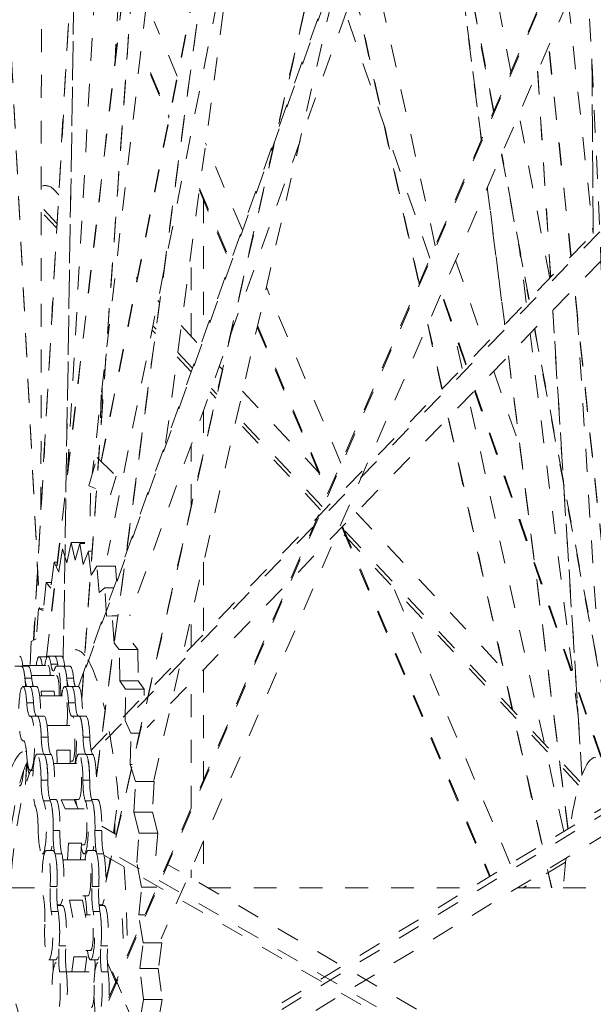
# Model space of a CAD drawing. Units: inches. Extents: x -58 to 1243, y -748 to 206.
# Drawn here: x -25 to -22, y -350 to -346 of the extents above; entities that cross this region are included whole.
import ezdxf

# ---------------------------------------------------------------- set-up
doc = ezdxf.new("R2010")
doc.units = ezdxf.units.IN
doc.header["$MEASUREMENT"] = 0
doc.linetypes.add('DASHED', pattern=[0.2, 0.1, -0.1])
doc.layers.add('Unnamed [1]', color=7, linetype='Continuous', lineweight=0)

msp = doc.modelspace()

# ---------------------------------------------------------------- linework, layer by layer
at = {"layer": 'Unnamed [1]', "color": 178, "linetype": 'DASHED', "lineweight": 0}
for p, q in [((-24.4115906, -348.647643), (-23.2711102, -338.759665)), ((-24.4106845, -348.6476433), (-23.2702718, -338.7602528)), ((-23.5436748, -338.7455061), (-24.2570686, -348.8274546)), ((-24.2569223, -348.8306123), (-23.5432916, -338.7453163)), ((-23.1732998, -338.8489659), (-24.211533, -347.8504592)), ((-23.9455866, -339.3096768), (-24.4674886, -348.5756752)), ((-24.466856, -348.5753019), (-23.9448235, -339.3069879)), ((-24.3185721, -347.8407564), (-23.8377694, -339.3044466)), ((-22.880556, -339.3419314), (-24.1929707, -349.1686791)), ((-24.1928634, -349.1727962), (-22.8800537, -339.3430915)), ((-23.8901746, -347.7136135), (-22.8054278, -339.5915362)), ((-24.1987945, -340.0288617), (-24.3380634, -348.6556766)), ((-24.337814, -348.6567275), (-24.198493, -340.0266842)), ((-24.1727661, -347.793482), (-22.669066, -340.2070653)), ((-24.171401, -347.7948323), (-22.6682528, -340.2111999)), ((-22.6150675, -340.487391), (-24.1444904, -348.2035836)), ((-24.4354404, -348.0051788), (-24.4292538, -341.5442775)), ((-24.1521288, -349.6328896), (-22.3903317, -341.9179131)), ((-22.3908477, -341.913827), (-24.1519864, -349.6259202)), ((-23.942023, -349.1883784), (-22.3511757, -342.2219975)), ((-24.7266204, -342.8435418), (-24.4416155, -348.4388171)), ((-24.7265188, -342.8393316), (-24.4412997, -348.4388121)), ((-24.2715532, -348.7774538), (-22.2470883, -343.1313262)), ((-22.2462233, -343.1400291), (-24.2684221, -348.7798366)), ((-22.2223286, -343.3809481), (-24.0464472, -348.4683203)), ((-22.3806901, -346.0907564), (-22.660604, -344.6031409)), ((-22.7153589, -344.7557957), (-22.5099922, -346.3884862)), ((-22.5094832, -346.3873745), (-22.7148611, -344.7545948)), ((-22.7318534, -344.8015865), (-22.4564622, -346.265166)), ((-22.4553726, -346.2627712), (-22.730794, -344.7990313)), ((-24.1386321, -350.1495252), (-22.0646573, -345.3736691)), ((-24.1379761, -350.1373953), (-22.0652005, -345.3643005)), ((-22.7113915, -346.852233), (-22.9984054, -345.545072)), ((-22.0509941, -345.5995504), (-23.9099408, -349.8802493)), ((-23.0655346, -345.7325069), (-22.783303, -347.0178881)), ((-22.7823777, -347.015784), (-23.0646608, -345.7301685)), ((-24.0968612, -345.7708268), (-24.1110625, -346.0354651)), ((-22.1297678, -345.7808676), (-22.021234, -346.798562)), ((-22.7347017, -346.905981), (-23.1027071, -345.836278)), ((-23.8392517, -346.1107008), (-23.9401416, -345.8721631)), ((-22.1179008, -346.897958), (-22.215908, -345.9789688)), ((-22.1171071, -346.89715), (-22.2151728, -345.9776132)), ((-22.0261705, -346.0346307), (-22.0209339, -346.7982455)), ((-22.020635, -346.7979455), (-22.0258984, -346.0304313)), ((-23.9565058, -346.1036406), (-23.8757091, -346.2946711)), ((-23.9558244, -346.0949031), (-23.8742978, -346.2876593)), ((-22.2636772, -346.0892242), (-22.2070662, -346.9896358)), ((-22.2067035, -346.9892753), (-22.2633361, -346.0885211)), ((-22.2108268, -346.9935026), (-22.3455114, -346.2777149)), ((-23.5557277, -346.7810464), (-23.7153089, -346.4037429)), ((-22.4212689, -346.4522023), (-22.3018127, -347.087058)), ((-22.3005204, -347.0857403), (-22.4201943, -346.4497278)), ((-24.3816841, -346.6031163), (-24.3792932, -346.6058144)), ((-24.3811809, -346.603845), (-24.3578289, -346.628758)), ((-23.7427169, -346.6091093), (-23.6081552, -346.9272582)), ((-23.7416251, -346.601342), (-23.6061446, -346.9216635)), ((-22.4838564, -346.596269), (-22.4083441, -347.1966011)), ((-22.4077701, -347.196006), (-22.4833478, -346.5951545)), ((-23.7241885, -346.6529186), (-23.7241885, -347.2508764)), ((-24.3649477, -346.7551335), (-24.4227309, -346.6934879)), ((-24.3660844, -346.7753122), (-24.4215793, -346.716108)), ((-24.2160235, -349.0553102), (-21.9925735, -346.7691013)), ((-21.9916898, -346.7904547), (-24.2107494, -349.0721492)), ((-24.2003737, -346.7967377), (-24.1983584, -346.7988877)), ((-23.7792851, -347.2459726), (-23.7792851, -346.8832722)), ((-22.3137706, -347.0993558), (-22.3429269, -346.8675595)), ((-21.9865782, -346.9167401), (-23.9713377, -348.9575212)), ((-22.6223296, -346.9151793), (-22.4948979, -347.2855926)), ((-24.0191682, -346.9900553), (-24.0145087, -346.9950263)), ((-23.1238617, -347.8021225), (-23.4495894, -347.0319931)), ((-22.5782985, -347.3713482), (-22.6853257, -347.0602462)), ((-22.5755689, -347.3685416), (-22.6832611, -347.0555064)), ((-21.9393807, -348.5718967), (-22.1031184, -347.0365688)), ((-21.939428, -348.5632024), (-22.1023254, -347.0357544)), ((-23.9240707, -347.0915093), (-23.9166185, -347.0994596)), ((-22.1979834, -347.1341003), (-22.0702413, -349.1658671)), ((-22.0699092, -349.1650202), (-22.1976207, -347.1337395)), ((-22.7442246, -347.1958647), (-22.6822293, -347.4782129)), ((-22.6810957, -347.4770576), (-22.7432995, -347.1937599)), ((-22.0097052, -348.4383459), (-22.0904505, -347.1540728)), ((-23.9347735, -347.2354527), (-23.9494826, -347.2197605)), ((-23.9322822, -347.2167192), (-23.9459912, -347.2020937)), ((-23.8216774, -347.2007468), (-23.738162, -347.2898445)), ((-23.4896538, -347.2074353), (-23.1817503, -347.9354223)), ((-23.4881191, -347.2007154), (-23.1795322, -347.9303183)), ((-22.5938896, -347.3873775), (-22.6316136, -347.2155696)), ((-22.0866761, -348.9047852), (-22.2966397, -347.2355482)), ((-22.2775631, -347.2159334), (-21.9321884, -349.0514438)), ((-21.9322282, -349.0430469), (-22.2762718, -347.2146106)), ((-23.7729049, -347.3867495), (-23.8373459, -347.3180011)), ((-23.77845, -347.4022252), (-23.8398396, -347.3367322)), ((-22.3912137, -347.3327896), (-22.1311861, -349.4000408)), ((-22.1305829, -349.3996786), (-22.3906384, -347.3322053)), ((-23.7792851, -347.4045382), (-23.7792851, -347.4013343)), ((-23.6555165, -347.3780141), (-23.6419603, -347.3924765)), ((-22.4558115, -347.3992073), (-22.3409916, -347.732961)), ((-24.1680685, -347.4735624), (-24.1680685, -347.5695546)), ((-23.6704777, -347.5174146), (-23.695801, -347.4903986)), ((-23.6665569, -347.500206), (-23.6902618, -347.4749166)), ((-23.5534716, -347.4868799), (-23.2221676, -347.8403288)), ((-21.9880738, -349.0869893), (-22.5392112, -347.4849656)), ((-21.9843789, -349.0869886), (-22.5364801, -347.4821635)), ((-24.1716542, -347.5037593), (-24.1775382, -347.6997401)), ((-22.1495231, -349.4111778), (-22.5663381, -347.5128569)), ((-23.7241885, -347.5695521), (-23.7241885, -347.7525556)), ((-23.2124194, -348.0060903), (-23.5819938, -347.6118128)), ((-23.2060786, -347.9914635), (-23.5780688, -347.5946088)), ((-22.6546786, -347.6036884), (-22.2450626, -349.4692224)), ((-22.2438386, -349.4684785), (-22.6535451, -347.6025327)), ((-23.7792851, -347.9938262), (-23.7792851, -347.7232139)), ((-24.2263537, -347.9004226), (-24.1896317, -347.7769023)), ((-24.1896317, -347.7769023), (-24.1067354, -347.8584304)), ((-24.1067354, -347.8584304), (-24.1308013, -347.9393797)), ((-24.1963876, -347.9126399), (-24.2263537, -347.9004226)), ((-24.2203312, -348.0333245), (-24.218239, -347.9037279)), ((-23.0566016, -348.0169616), (-22.413251, -348.7033149)), ((-22.0843647, -349.2095461), (-23.1307471, -348.0932217)), ((-22.0795293, -349.1933133), (-23.1205451, -348.0827142)), ((-23.1197868, -348.0819249), (-22.4741536, -349.6084182)), ((-23.1167366, -348.0787882), (-22.4706711, -349.6063036)), ((-24.3408728, -348.1765452), (-24.3578845, -348.2783178)), ((-24.3224037, -348.2375359), (-24.3408728, -348.1765452)), ((-24.3032519, -348.1488848), (-24.3224037, -348.2375359)), ((-24.3032519, -348.1488848), (-24.2432079, -348.1488725)), ((-24.2864215, -348.2259128), (-24.3032519, -348.1488848)), ((-24.265377, -348.1523677), (-24.2864215, -348.2259128)), ((-24.265377, -348.1523677), (-24.2438998, -348.1523633)), ((-24.2504829, -348.2440561), (-24.265377, -348.1523677)), ((-24.2278552, -348.1868318), (-24.2504829, -348.2440561)), ((-24.2278552, -348.1868318), (-24.2117382, -348.1868285)), ((-24.2151642, -348.2913583), (-24.2278552, -348.1868318)), ((-24.3776946, -348.234701), (-24.3923, -348.3480561)), ((-24.3776946, -348.234701), (-24.3639615, -348.2346982)), ((-24.3578845, -348.2783178), (-24.3776946, -348.234701)), ((-24.1912939, -348.2517103), (-24.2151642, -348.2913583)), ((-24.1912939, -348.2517103), (-24.1100098, -348.2516937)), ((-24.1810604, -348.3673739), (-24.1912939, -348.2517103)), ((-24.1100098, -348.2516937), (-24.1046715, -348.3120294)), ((-23.7241885, -348.2344519), (-23.7241885, -348.5495927)), ((-24.4130854, -348.3225826), (-24.425093, -348.4453334)), ((-24.4130854, -348.3225826), (-24.3890173, -348.3225777)), ((-24.3923, -348.3480561), (-24.4130854, -348.3225826)), ((-24.1562571, -348.3461122), (-24.1810604, -348.3673739)), ((-24.1562571, -348.3461122), (-24.1168893, -348.3461042)), ((-24.1486364, -348.4705234), (-24.1562571, -348.3461122)), ((-22.3832462, -349.553186), (-22.8942383, -348.3450293)), ((-24.4465004, -348.4388131), (-24.4557681, -348.5687726)), ((-24.4465004, -348.4388131), (-24.4244549, -348.4388086)), ((-24.425093, -348.4453334), (-24.4465004, -348.4388131)), ((-24.1232903, -348.4683365), (-24.1486364, -348.4705234)), ((-24.1232903, -348.4683365), (-24.0994356, -348.4683316)), ((-24.114896, -348.5883739), (-24.1232903, -348.4683365)), ((-23.7792851, -348.6062445), (-23.7792851, -348.4757225)), ((-24.4557681, -348.5687726), (-24.4774318, -348.5815296)), ((-24.4774318, -348.5815296), (-24.4823802, -348.6860734)), ((-24.0929204, -348.6166823), (-24.114896, -348.5883739)), ((-24.0336119, -348.5883573), (-24.0116363, -348.6166657)), ((-24.4430865, -348.6476489), (-24.4134396, -348.6476431)), ((-24.4134396, -348.6476431), (-24.4083351, -348.6476431)), ((-24.4048418, -348.6454325), (-24.3751949, -348.6454249)), ((-24.3751949, -348.6454249), (-24.345548, -348.6454192)), ((-24.0929204, -348.6166823), (-24.0116363, -348.6166657)), ((-24.0909852, -348.7521901), (-24.0929204, -348.6166823)), ((-24.0116363, -348.6166657), (-24.0097011, -348.7521735)), ((-24.5499996, -348.6892233), (-24.5203527, -348.6892176)), ((-24.5203527, -348.6892176), (-24.4907058, -348.6892119)), ((-24.5146812, -348.6860781), (-24.4048337, -348.6860571)), ((-24.3623242, -348.6803238), (-24.391971, -348.6803298)), ((-24.3671774, -348.6891871), (-24.3375305, -348.6891814)), ((-24.3375305, -348.6891814), (-24.3078836, -348.6891757)), ((-24.4756933, -348.7409889), (-24.5053401, -348.7409949)), ((-24.4770158, -348.7298346), (-24.3671693, -348.7298117)), ((-24.292871, -348.7409516), (-24.3225179, -348.7409576)), ((-23.7241885, -348.703396), (-23.7241885, -349.1845412)), ((-24.5141967, -348.777463), (-24.4845499, -348.7774573)), ((-24.4845499, -348.7774573), (-24.454903, -348.7774516)), ((-24.3313745, -348.7774249), (-24.3017276, -348.7774191)), ((-24.3017276, -348.7774191), (-24.2720808, -348.7774134)), ((-24.0909852, -348.7521901), (-24.0097011, -348.7521735)), ((-24.0656437, -348.7886387), (-24.0909852, -348.7521901)), ((-24.0666572, -348.9261714), (-24.0656437, -348.7886387)), ((-24.0656437, -348.7886387), (-23.9843596, -348.7886221)), ((-24.0097011, -348.7521735), (-23.9843596, -348.7886221)), ((-23.9843596, -348.7886221), (-23.9845711, -348.8173249)), ((-23.7792851, -349.3114153), (-23.7792851, -348.7600478)), ((-24.4412135, -348.8180724), (-24.3313664, -348.8180514)), ((-24.4348163, -348.7977545), (-24.3774652, -348.7977428)), ((-24.4330183, -348.8180714), (-24.4348163, -348.7977545)), ((-24.3774652, -348.7977428), (-24.3756672, -348.8180597)), ((-24.4679065, -348.8483927), (-24.4975534, -348.8483988)), ((-24.2850843, -348.8483554), (-24.3147311, -348.8483615)), ((-22.090937, -348.8385262), (-22.0922521, -348.8569886)), ((-24.4814757, -348.9071799), (-24.4518288, -348.9071742)), ((-24.4518288, -348.9071742), (-24.422182, -348.9071684)), ((-24.2986535, -348.9071417), (-24.2690066, -348.907136)), ((-24.2690066, -348.907136), (-24.2393597, -348.9071303)), ((-24.408492, -348.9477892), (-24.2986454, -348.9477683)), ((-24.0418758, -348.9815732), (-24.0666572, -348.9261714)), ((-24.4044736, -348.9988912), (-24.4341204, -348.9988973)), ((-24.2216513, -348.9988539), (-24.2512982, -348.99886)), ((-24.0458385, -349.1185795), (-24.0418758, -348.9815732)), ((-24.0418758, -348.9815732), (-24.0048412, -348.9815657)), ((-24.5104831, -349.0149622), (-24.5141495, -349.0149622)), ((-24.5114645, -349.0147092), (-24.5129634, -349.0147095)), ((-24.5050786, -349.0605332), (-24.499069, -349.0612497)), ((-24.4529508, -349.0739584), (-24.423304, -349.0739527)), ((-24.3914917, -349.0747924), (-24.4211386, -349.0747984)), ((-24.3654043, -349.0552841), (-24.3080532, -349.0552724)), ((-24.3645589, -349.1145651), (-24.3654043, -349.0552841)), ((-24.3080532, -349.0552724), (-24.3072078, -349.1145534)), ((-24.2701286, -349.0739203), (-24.2404817, -349.0739146)), ((-24.2086695, -349.0747551), (-24.2383163, -349.0747611)), ((-24.4980657, -349.1185486), (-24.5030103, -349.2063362)), ((-24.5022511, -349.2037169), (-24.497454, -349.1185484)), ((-24.4928044, -349.1185465), (-24.5004123, -349.1185484)), ((-24.4874814, -349.1615007), (-24.4973799, -349.1185484)), ((-24.3799671, -349.1145678), (-24.2701205, -349.1145449)), ((-24.2986144, -349.1040183), (-24.3073581, -349.1040202)), ((-24.0458385, -349.1185795), (-24.0361293, -349.1185775)), ((-24.0219828, -349.1925296), (-24.0458385, -349.1185795)), ((-24.5125707, -349.1577062), (-24.515277, -349.1577067)), ((-24.4695514, -349.1446772), (-24.4814285, -349.1446791)), ((-24.5277647, -349.2114668), (-24.5307959, -349.2114668)), ((-24.4051324, -349.1873832), (-24.4347792, -349.1873893)), ((-24.2223101, -349.1873459), (-24.251957, -349.187352)), ((-24.0288829, -349.326539), (-24.0219828, -349.1925296)), ((-24.0219828, -349.1925296), (-23.9406987, -349.192513)), ((-23.9406987, -349.192513), (-23.9475988, -349.3265224)), ((-24.117753, -349.417614), (-24.0965184, -349.2586193)), ((-24.3945021, -349.2775662), (-24.424149, -349.2775723)), ((-24.3966011, -349.272111), (-24.3702992, -349.2721053)), ((-24.2895217, -349.27364), (-24.3468728, -349.2736517)), ((-24.329387, -349.3127327), (-24.3468728, -349.2736517)), ((-24.2895217, -349.27364), (-24.2720359, -349.312721)), ((-24.270089, -349.2707949), (-24.2895006, -349.2708006)), ((-24.2116799, -349.2775289), (-24.2413267, -349.277535)), ((-24.2137788, -349.2720747), (-24.1874765, -349.272069)), ((-21.9297899, -349.2776841), (-24.1127163, -350.6039494)), ((-24.329387, -349.3127327), (-24.2720359, -349.312721)), ((-24.2720407, -349.3127108), (-24.2467621, -349.3127051)), ((-21.9295351, -349.3065777), (-24.1133414, -350.6333775)), ((-24.0288829, -349.326539), (-23.9475988, -349.3265224)), ((-24.0063061, -349.4179844), (-24.0288829, -349.326539)), ((-23.9475988, -349.3265224), (-23.9250221, -349.4179679)), ((-24.1059802, -349.4244666), (-24.1692846, -349.3876412)), ((-24.1118474, -349.4210545), (-24.1118474, -349.3733424)), ((-24.3522827, -349.4074259), (-24.3819295, -349.4074319)), ((-24.1694604, -349.4073886), (-24.1991073, -349.4073946)), ((-24.0160511, -349.54681), (-24.0063061, -349.4179844)), ((-24.0063061, -349.4179844), (-23.9250221, -349.4179679)), ((-23.9250221, -349.4179679), (-23.9331201, -349.5250225)), ((-23.9176691, -350.6086229), (-21.9287861, -349.4002512)), ((-24.3191564, -349.5355173), (-24.3153551, -349.461605)), ((-24.3153551, -349.461605), (-24.258004, -349.4615933)), ((-24.258004, -349.4615933), (-24.2618052, -349.5355056)), ((-24.2467312, -349.4689551), (-24.2583827, -349.4689589)), ((-23.7241885, -349.4525049), (-23.7241885, -349.6465622)), ((-24.4209517, -349.5096159), (-24.4295453, -349.5096179)), ((-24.4121975, -349.4949122), (-24.3825506, -349.4949046)), ((-24.344366, -349.5088197), (-24.3740129, -349.5088257)), ((-24.2381295, -349.5095797), (-24.246723, -349.5095797)), ((-24.2384983, -349.5095683), (-24.2387041, -349.5111093)), ((-24.2293752, -349.494874), (-24.1997284, -349.4948683)), ((-24.1615438, -349.5087824), (-24.1911906, -349.5087884)), ((-21.9303898, -350.7816322), (-24.1665451, -349.4808187)), ((-24.160127, -349.5142773), (-21.9306839, -350.8111863)), ((-24.3392142, -349.5355216), (-24.2293671, -349.5354987)), ((-24.1364497, -349.5576058), (-24.1327871, -349.5301819)), ((-23.995051, -349.6543738), (-24.0160511, -349.54681)), ((-21.9295498, -350.690537), (-23.8843635, -349.5533851)), ((-22.1413251, -349.5448639), (-22.3274843, -349.6575325)), ((-23.7792851, -349.6145115), (-23.7792851, -349.579379)), ((-22.2211987, -349.5779069), (-22.2037211, -349.6575059)), ((-22.2023337, -349.6575066), (-22.219974, -349.5771662)), ((-24.5639466, -349.6579874), (-24.4290205, -349.6579599)), ((-24.365302, -349.65155), (-24.3949489, -349.651556)), ((-24.2293357, -349.6917487), (-24.2523173, -349.6917544)), ((-24.1824798, -349.6515127), (-24.2121266, -349.6515187)), ((-24.0075236, -349.7757477), (-23.995051, -349.6543738)), ((-23.995051, -349.6543738), (-23.9282121, -349.6543602)), ((-23.7048492, -349.6578122), (-22.555064, -349.6575776)), ((-22.3522564, -349.6575362), (-22.0086009, -349.6574661)), ((-24.3528565, -349.7324), (-24.3640803, -349.7324019)), ((-24.3638686, -349.7347441), (-24.3420633, -349.7347384)), ((-24.3547232, -349.7323994), (-24.3545839, -349.7347415)), ((-24.3111666, -349.7115614), (-24.2538155, -349.7115497)), ((-24.2963499, -349.7874959), (-24.3111666, -349.7115614)), ((-24.2538155, -349.7115497), (-24.2389988, -349.7874842)), ((-24.1700338, -349.7323618), (-24.1812581, -349.7323637)), ((-24.1810464, -349.734706), (-24.1592411, -349.7347022)), ((-24.1762939, -349.7323637), (-24.1768288, -349.7347059)), ((-24.1753795, -349.7347053), (-24.1748446, -349.7323629)), ((-24.3603685, -349.7607017), (-24.3900154, -349.7607077)), ((-24.2413677, -349.7753439), (-24.2185267, -349.7753382)), ((-24.1775463, -349.7606644), (-24.2071931, -349.7606704)), ((-24.0075236, -349.7757477), (-23.9809238, -349.7757422)), ((-23.9884164, -349.8983364), (-24.0075236, -349.7757477)), ((-24.0034745, -350.0097477), (-23.9884164, -349.8983364)), ((-23.9884164, -349.8983364), (-23.9071323, -349.8983199)), ((-23.9071323, -349.8983199), (-23.9221904, -350.0097311)), ((-24.3261692, -349.9114181), (-24.355816, -349.9114241)), ((-24.2184952, -349.9315882), (-24.2386826, -349.9315939)), ((-24.1433469, -349.9113808), (-24.1729938, -349.9113868)), ((-24.371663, -349.9722453), (-24.4013094, -349.972251)), ((-24.3003796, -350.0240756), (-24.2916689, -349.9596143)), ((-24.2916689, -349.9596143), (-24.2343178, -349.9596026)), ((-24.2343178, -349.9596026), (-24.2430285, -350.0240639)), ((-24.1888403, -349.9722071), (-24.2184871, -349.9722147)), ((-22.0692665, -354.6928849), (-24.1451101, -349.9738013)), ((-24.1447121, -349.9855307), (-22.0698367, -354.7024134)), ((-24.3243869, -350.0246107), (-24.3540338, -350.0246168)), ((-24.3244551, -350.0240813), (-24.2146104, -350.0240584)), ((-24.1415647, -350.0245734), (-24.1712115, -350.0245795)), ((-24.0034745, -350.0097477), (-23.9221904, -350.0097311)), ((-23.986527, -350.1456199), (-24.0034745, -350.0097477)), ((-23.9221904, -350.0097311), (-23.9052429, -350.1456033)), ((-24.003917, -350.2453271), (-23.986527, -350.1456199)), ((-23.9052429, -350.1456033), (-23.986527, -350.1456199)), ((-23.9052429, -350.1456033), (-23.922633, -350.2453105))]:
    msp.add_line(p, q, dxfattribs=at)
for centre, major_axis, start_param, end_param in [((-23.806701, -349.9816662), (0.0025073, -12.2896283), 1.100328343, 2.690710293), ((-24.4430628, -348.7663996), (-0.0000242, 0.11875), 6.283154095, 7.087690991), ((-24.4430628, -348.7663996), (-0.0000242, 0.11875), 5.45540006, 6.283154095), ((-24.4048183, -348.7641816), (-0.0000242, 0.11875), 6.283154095, 7.135963031), ((-24.413416, -348.7663935), (-0.0000242, 0.11875), 6.083526776, 6.283154095), ((-24.4048183, -348.7641816), (-0.0000242, 0.11875), 5.496361379, 6.283154095), ((-24.3751714, -348.7641755), (-0.0000242, 0.11875), 5.496365767, 6.283154095), ((-24.5203289, -348.8079682), (-0.0000242, 0.11875), 5.311561811, 6.283154095), ((-24.4048183, -348.7641816), (-0.0000159, 0.078125), 5.16779966, 6.283154095), ((-24.3671535, -348.8079369), (-0.0000242, 0.11875), 6.283154095, 6.718091855), ((-24.3671535, -348.8079369), (-0.0000242, 0.11875), 4.627056469, 6.283154095), ((-24.3375066, -348.8079309), (-0.0000242, 0.11875), 5.311561811, 6.283154095), ((-24.3671535, -348.8079369), (-0.0000159, 0.078125), 4.582475746, 6.283154095), ((-24.5141732, -348.8962129), (-0.0000242, 0.11875), 6.283154095, 9.424746748), ((-24.5141732, -348.8962129), (-0.0000242, 0.11875), 5.126762243, 6.283154095), ((-24.4845264, -348.8962068), (-0.0000242, 0.11875), 5.126713891, 6.283154095), ((-24.331351, -348.8961756), (-0.0000242, 0.11875), 6.283154095, 7.135963031), ((-24.331351, -348.8961756), (-0.0000242, 0.11875), 5.126762243, 6.283154095), ((-24.3017041, -348.8961695), (-0.0000242, 0.11875), 5.126713891, 6.283154095), ((-24.331351, -348.8961756), (-0.0000159, 0.078125), 3.990953394, 6.283154095), ((-24.4814522, -349.02593), (-0.0000242, 0.11875), 6.283154095, 6.34849272), ((-24.4814522, -349.02593), (-0.0000242, 0.11875), 3.141561441, 6.283154095), ((-24.4518054, -349.0259239), (-0.0000242, 0.11875), 4.941962675, 6.283154095), ((-24.29863, -349.0258927), (-0.0000242, 0.11875), 6.283154095, 6.34849272), ((-24.29863, -349.0258927), (-0.0000242, 0.11875), 3.869450116, 6.283154095), ((-24.2689831, -349.0258866), (-0.0000242, 0.11875), 4.941962675, 6.283154095), ((-24.29863, -349.0258927), (-0.0000159, 0.078125), 3.141561441, 6.283154095), ((-24.5141732, -348.8962129), (-0.0000242, 0.11875), 3.141561441, 3.206900066), ((-24.4814522, -349.02593), (-0.0000242, 0.11875), 1.98516959, 3.141561441), ((-24.452927, -349.1927081), (-0.0000242, 0.11875), 6.283154095, 9.120486237), ((-24.452927, -349.1927081), (-0.0000242, 0.11875), 4.757163107, 6.283154095), ((-24.4232802, -349.1927021), (-0.0000242, 0.11875), 4.751037718, 6.163693152), ((-24.2701048, -349.1926708), (-0.0000242, 0.11875), 6.283154095, 7.135962582), ((-24.2701048, -349.1926708), (-0.0000242, 0.11875), 4.757163107, 6.283154095), ((-24.2404579, -349.1926648), (-0.0000242, 0.11875), 4.751037718, 6.163693152), ((-22.0091752, -350.1293059), (-0.0002127, 1.0423123), 6.283154095, 7.071874199), ((-24.4475179, -350.1142075), (-0.0002149, 1.053555), 0.296486395, 0.93674912), ((-24.2701048, -349.1926708), (-0.0000159, 0.078125), 3.141561441, 6.283154095), ((-24.429569, -349.3908679), (-0.0000242, 0.11875), 3.141561441, 5.978893584), ((-24.3999222, -349.3908619), (-0.0000242, 0.11875), 4.57236354, 5.978924339), ((-24.2701048, -349.1926708), (-0.0000242, 0.11875), 2.288814711, 2.676038519), ((-24.2467468, -349.3908306), (-0.0000242, 0.11875), 3.141561441, 5.978893584), ((-24.2170999, -349.3908246), (-0.0000242, 0.11875), 4.57236354, 5.978924339), ((-24.2467468, -349.3908306), (-0.0000159, 0.078125), 3.141561441, 6.283154095), ((-24.429569, -349.3908679), (-0.0000242, 0.11875), 1.615570454, 3.141561441), ((-24.4121736, -349.6136613), (-0.0000242, 0.11875), 6.283154095, 8.750887102), ((-24.4121736, -349.6136613), (-0.0000242, 0.11875), 4.387563972, 6.283154095), ((-24.3825268, -349.6136552), (-0.0000242, 0.11875), 4.378557121, 5.794094016), ((-24.2467468, -349.3908306), (-0.0000242, 0.11875), 2.407052618, 3.141561441), ((-24.2293514, -349.613624), (-0.0000242, 0.11875), 6.283154095, 7.135962702), ((-24.2293514, -349.613624), (-0.0000242, 0.11875), 4.387563972, 6.283154095), ((-24.1997045, -349.6136179), (-0.0000242, 0.11875), 4.378557121, 5.794094016), ((-24.2293514, -349.613624), (-0.0000159, 0.078125), 3.141561441, 6.283154095), ((-22.0091752, -350.1293059), (-0.0002127, 1.0423123), 0.956207125, 1.101021584), ((-24.2293514, -349.613624), (-0.0000242, 0.11875), 2.288815295, 2.467701795), ((-24.4013333, -349.8535013), (-0.0000242, 0.11875), 3.141561441, 5.609294448), ((-24.3716864, -349.8534952), (-0.0000242, 0.11875), 4.202764404, 5.609229665), ((-24.218511, -349.853464), (-0.0000159, 0.078125), 3.141561441, 6.283154095), ((-24.218511, -349.853464), (-0.0000242, 0.11875), 3.141561441, 5.609294448), ((-24.1888642, -349.8534579), (-0.0000242, 0.11875), 4.202764404, 5.609229665), ((-24.4013333, -349.8535013), (-0.0000242, 0.11875), 1.245971318, 3.141561441), ((-24.218511, -349.853464), (-0.0000242, 0.11875), 2.288919529, 3.141561441), ((-24.3688738, -350.1031822), (-0.0000242, 0.11875), 6.283154095, 8.416330224), ((-24.3688738, -350.1031822), (-0.0000242, 0.11875), 4.053007094, 6.283154095), ((-24.1860515, -350.1031449), (-0.0000242, 0.11875), 6.283154095, 7.586324422), ((-24.1860515, -350.1031449), (-0.0000242, 0.11875), 4.053007094, 6.283154095), ((-24.2145948, -350.102183), (-0.0000159, 0.078125), 3.141561441, 6.283154095), ((-24.1860515, -350.1031449), (-0.0000242, 0.11875), 1.82753574, 2.133144917)]:
    msp.add_ellipse(centre, major_axis=major_axis, ratio=0.152985833, start_param=start_param, end_param=end_param, dxfattribs=at)
at = {"layer": 'Unnamed [1]', "color": 178, "linetype": 'DASHED', "lineweight": 0, "extrusion": (0, 0, -1)}
for centre, major_axis, ratio, start_param, end_param in [((-24.4202789, -346.6396548), (0.0449319, 0.0285077), 0.939653267, 5.102834555, 6.086289717), ((-24.5283468, -348.7642068), (-0.0000242, 0.11875), 0.152985833, 0.000031212, 0.887356028), ((-24.413416, -348.7663935), (-0.0000242, 0.11875), 0.152985833, 0.000031212, 0.199612772), ((-24.3751714, -348.7641755), (-0.0000242, 0.11875), 0.152985833, 0.000031212, 0.786823928), ((-24.3455246, -348.7641695), (-0.0000242, 0.11875), 0.152985833, 0.000031212, 0.887356028), ((-24.2856983, -350.1271278), (-0.0003082, 1.5104823), 0.152985833, 0.000031212, 0.182990057), ((-24.5203289, -348.8079682), (-0.0000242, 0.11875), 0.152985833, 0.000031212, 1.311008236), ((-24.490682, -348.8079621), (-0.0000242, 0.11875), 0.152985833, 0.000031212, 0.971623496), ((-24.467115, -348.6152765), (-0.0000202, 0.0991808), 0.152985833, 2.33708697, 2.365654861), ((-24.3812409, -348.6102963), (-0.0000202, 0.0991808), 0.152985833, 3.141623866, 3.928416582), ((-24.3812409, -348.6102963), (-0.0000202, 0.0991808), 0.152985833, 2.706686105, 3.141623866), ((-24.3515941, -348.6102902), (-0.0000202, 0.0991808), 0.152985833, 3.792637011, 3.928416582), ((-24.3375066, -348.8079309), (-0.0000242, 0.11875), 0.152985833, 0.000031212, 1.311008236), ((-24.3078598, -348.8079248), (-0.0000242, 0.11875), 0.152985833, 0.000031212, 0.971623496), ((-24.2856983, -350.1271278), (-0.0003082, 1.5104823), 0.152985833, 0.244672414, 0.597835035), ((-24.4928214, -348.6850584), (-0.0000202, 0.0991808), 0.152985833, 3.513515414, 4.11321615), ((-24.4631746, -348.6850523), (-0.0000202, 0.0991808), 0.152985833, 3.513515414, 4.11321615), ((-24.3099992, -348.6850211), (-0.0000202, 0.0991808), 0.152985833, 3.513515414, 4.11321615), ((-24.2803523, -348.685015), (-0.0000202, 0.0991808), 0.152985833, 3.513515414, 4.11321615), ((-24.4845264, -348.8962068), (-0.0000242, 0.11875), 0.152985833, 0.000031212, 1.156423064), ((-24.4548795, -348.8962008), (-0.0000242, 0.11875), 0.152985833, 0.000031212, 1.663338911), ((-24.3017041, -348.8961695), (-0.0000242, 0.11875), 0.152985833, 0.000031212, 1.156423064), ((-24.2720573, -348.8961635), (-0.0000242, 0.11875), 0.152985833, 0.000031212, 1.663338911), ((-24.4836724, -348.8084641), (-0.0000202, 0.0991808), 0.152985833, 3.141623866, 4.298015718), ((-24.4540256, -348.8084581), (-0.0000202, 0.0991808), 0.152985833, 3.237986089, 4.298015718), ((-24.3008502, -348.8084268), (-0.0000202, 0.0991808), 0.152985833, 3.141623866, 4.298015718), ((-24.2712033, -348.8084208), (-0.0000202, 0.0991808), 0.152985833, 3.237986089, 4.298015718), ((-24.4836724, -348.8084641), (-0.0000202, 0.0991808), 0.152985833, 3.076285241, 3.141623866), ((-24.4518054, -349.0259239), (-0.0000242, 0.11875), 0.152985833, 0.000031212, 1.987223474), ((-24.4221585, -349.0259179), (-0.0000242, 0.11875), 0.152985833, 0.000031212, 1.341222632), ((-24.3008502, -348.8084268), (-0.0000202, 0.0991808), 0.152985833, 3.076285241, 3.141623866), ((-24.2689831, -349.0258866), (-0.0000242, 0.11875), 0.152985833, 0.000031212, 1.987223474), ((-24.2393363, -349.0258806), (-0.0000242, 0.11875), 0.152985833, 0.000031212, 1.341222632), ((-24.4193499, -348.9763244), (-0.0000202, 0.0991808), 0.152985833, 3.261084809, 4.482815285), ((-24.389703, -348.9763184), (-0.0000202, 0.0991808), 0.152985833, 3.261084809, 4.482815285), ((-24.2365276, -348.9762871), (-0.0000202, 0.0991808), 0.152985833, 3.261084809, 4.482815285), ((-24.2068808, -348.9762811), (-0.0000202, 0.0991808), 0.152985833, 3.261084809, 4.482815285), ((-24.2856983, -350.1271278), (-0.0003082, 1.5104823), 0.152985833, 0.701987246, 1.026984551), ((-24.511953, -349.1136787), (-0.0000202, 0.0991808), 0.152985833, 6.217877895, 6.28321652), ((-24.511953, -349.1136787), (-0.0000202, 0.0991808), 0.152985833, 0.000031212, 1.156423064), ((-24.504869, -350.1142192), (-0.0002149, 1.053555), 0.152985833, 5.539322285, 6.28321652), ((-24.4232802, -349.1927021), (-0.0000242, 0.11875), 0.152985833, 0.000031212, 1.5260222), ((-24.3936333, -349.192696), (-0.0000242, 0.11875), 0.152985833, 0.119492155, 2.303328294), ((-24.2404579, -349.1926648), (-0.0000242, 0.11875), 0.152985833, 0.000031212, 1.5260222), ((-24.2108111, -349.1926587), (-0.0000242, 0.11875), 0.152985833, 0.119492155, 2.303328294), ((-24.4282689, -350.1297994), (-0.0002127, 1.0423123), 0.152985833, 5.262225627, 5.950407699), ((-24.5277885, -349.0927159), (-0.0000242, 0.11875), 0.152985833, 2.149945883, 3.141623866), ((-24.4998607, -349.2119865), (-0.0000202, 0.0991808), 0.152985833, 5.291538537, 5.465470467), ((-24.4196221, -349.1829469), (-0.0000202, 0.0991808), 0.152985833, 3.445884377, 4.667614853), ((-24.3899752, -349.1829409), (-0.0000202, 0.0991808), 0.152985833, 3.445884377, 4.667614853), ((-24.2367998, -349.1829096), (-0.0000202, 0.0991808), 0.152985833, 3.445884377, 4.667614853), ((-24.207153, -349.1829036), (-0.0000202, 0.0991808), 0.152985833, 3.445884377, 4.667614853), ((-24.3999222, -349.3908619), (-0.0000242, 0.11875), 0.152985833, 0.304291723, 2.638808727), ((-24.3702753, -349.3908558), (-0.0000242, 0.11875), 0.152985833, 0.000031212, 1.710821768), ((-24.2170999, -349.3908246), (-0.0000242, 0.11875), 0.152985833, 0.304291723, 2.638808727), ((-24.1874531, -349.3908185), (-0.0000242, 0.11875), 0.152985833, 0.000031212, 1.710821768), ((-24.4628739, -349.4006291), (-0.0000202, 0.0991808), 0.152985833, 0.304291723, 1.5260222), ((-24.366902, -349.4212714), (-0.0000202, 0.0991808), 0.152985833, 3.630683945, 4.852414421), ((-24.3372551, -349.4212653), (-0.0000202, 0.0991808), 0.152985833, 3.630683945, 4.852414421), ((-24.1840797, -349.4212341), (-0.0000202, 0.0991808), 0.152985833, 3.630683945, 4.852414421), ((-24.1544329, -349.421228), (-0.0000202, 0.0991808), 0.152985833, 3.630683945, 4.852414421), ((-24.2306232, -350.1297591), (-0.0002127, 1.0423123), 0.152985833, 0.801843643, 0.821500763), ((-24.3825268, -349.6136552), (-0.0000242, 0.11875), 0.152985833, 0.000031212, 1.895621335), ((-24.3528799, -349.6136492), (-0.0000242, 0.11875), 0.152985833, 0.489091291, 3.141623866), ((-24.1997045, -349.6136179), (-0.0000242, 0.11875), 0.152985833, 0.000031212, 1.895621335), ((-24.1700577, -349.6136119), (-0.0000242, 0.11875), 0.152985833, 0.489091291, 3.141623866), ((-24.2856983, -350.1271278), (-0.0003082, 1.5104823), 0.152985833, 1.19018813, 1.452580012), ((-24.3805626, -349.6832059), (-0.0000202, 0.0991808), 0.152985833, 3.815483513, 5.037213989), ((-24.3509157, -349.6831999), (-0.0000202, 0.0991808), 0.152985833, 3.815483513, 5.037213989), ((-24.1977403, -349.6831686), (-0.0000202, 0.0991808), 0.152985833, 3.815483513, 5.037213989), ((-24.1680935, -349.6831626), (-0.0000202, 0.0991808), 0.152985833, 3.815483513, 5.037213989), ((-24.4329443, -349.7839566), (-0.0000202, 0.0991808), 0.152985833, 0.673890859, 1.895621335), ((-24.3420396, -349.8534892), (-0.0000242, 0.11875), 0.152985833, 0.000031212, 2.080420903), ((-24.250122, -349.7839193), (-0.0000202, 0.0991808), 0.152985833, 0.673890859, 1.4842413), ((-24.1592173, -349.8534519), (-0.0000242, 0.11875), 0.152985833, 0.000031212, 2.080420903), ((-24.3716864, -349.8534952), (-0.0000242, 0.11875), 0.152985833, 0.673890859, 3.141623866), ((-24.1888642, -349.8534579), (-0.0000242, 0.11875), 0.152985833, 0.673890859, 3.141623866), ((-24.2306232, -350.1297591), (-0.0002127, 1.0423123), 0.152985833, 1.240496849, 1.327649219), ((-24.342561, -349.9598067), (-0.0000202, 0.0991808), 0.152985833, 4.00028308, 5.222013557), ((-24.3129142, -349.9598007), (-0.0000202, 0.0991808), 0.152985833, 4.00028308, 5.222013557), ((-24.1597388, -349.9597694), (-0.0000202, 0.0991808), 0.152985833, 4.00028308, 5.222013557), ((-24.1300919, -349.9597634), (-0.0000202, 0.0991808), 0.152985833, 4.00028308, 5.222013557), ((-24.3968956, -349.9959028), (-0.0000202, 0.0991808), 0.152985833, 1.329999624, 1.848503189), ((-24.2140733, -349.9958655), (-0.0000202, 0.0991808), 0.152985833, 1.329999624, 1.848503189), ((-24.3381233, -350.1022082), (-0.0000242, 0.11875), 0.152985833, 0.858690427, 2.456011776), ((-24.1553011, -350.1021709), (-0.0000242, 0.11875), 0.152985833, 0.858690427, 2.456011776), ((-24.2142339, -350.2193459), (-0.0000202, 0.0991808), 0.152985833, 1.008447736, 2.163290703)]:
    msp.add_ellipse(centre, major_axis=major_axis, ratio=ratio, start_param=start_param, end_param=end_param, dxfattribs=at)
at = {"layer": 'Unnamed [1]', "color": 178, "linetype": 'DASHED', "lineweight": 0}
for points, knots in [([(-20.6160233, -355.2873129), (-20.5791446, -354.7719646), (-20.4950411, -353.3505782), (-20.4302766, -351.1173804), (-20.4367058, -348.6410351), (-20.5054111, -346.4139874), (-20.6463641, -344.1090213), (-20.8395264, -342.1997679), (-21.1258594, -340.252309), (-21.4445309, -338.8132176), (-21.7389523, -338.0409163), (-21.966232, -337.6012529), (-22.0725731, -337.4432058), (-22.2620331, -337.2450939), (-22.3416396, -337.1817764), (-22.4723462, -337.1072972), (-22.5167801, -337.0862979), (-22.6147729, -337.0491492), (-22.6720152, -337.0318032), (-22.8065828, -337.0042049), (-22.9390719, -336.9880342), (-23.0484031, -336.986331), (-23.1504531, -336.9872123), (-23.2650082, -336.994226), (-23.4137963, -337.0178944), (-23.5587684, -337.0571471), (-23.7162, -337.1280298), (-23.9115283, -337.2648911), (-24.0895357, -337.4689513), (-24.2174993, -337.6860045), (-24.3804309, -337.994014), (-24.4910184, -338.2735448), (-24.8042665, -339.2611313), (-24.9844808, -340.1064494), (-25.1398586, -341.1256361)], [0, 0, 0, 0, 0.046875, 0.125, 0.1875, 0.25, 0.3125, 0.390625, 0.4375, 0.53125, 0.59375, 0.59375, 0.640625, 0.640625, 0.671875, 0.671875, 0.6875, 0.6875, 0.703125, 0.703125, 0.71875, 0.73046875, 0.73046875, 0.75, 0.765625, 0.78125, 0.796875, 0.8125, 0.84375, 0.859375, 0.859375, 0.90625, 0.90625, 1, 1, 1, 1]), ([(-24.9935918, -349.5952434), (-24.9733283, -349.5923446), (-24.9455834, -349.5892231), (-24.904133, -349.5943353), (-24.8988207, -349.5951091), (-24.8728309, -349.6006409), (-24.8385415, -349.6114024), (-24.7800029, -349.6469424), (-24.723962, -349.698616), (-24.662695, -349.8094726), (-24.6166089, -349.9266453), (-24.5744764, -350.0541498), (-24.5401388, -350.1782446), (-24.505699, -350.3135386), (-24.4537624, -350.5263637), (-24.4036926, -350.7524144), (-24.3656751, -350.9180176)], [0, 0, 0, 0, 0.265625, 0.265625, 0.3125, 0.3125, 0.40625, 0.40625, 0.5, 0.625, 0.6875, 0.75, 0.828125, 0.828125, 0.875, 1, 1, 1, 1])]:
    msp.add_open_spline(points, degree=3, knots=knots, dxfattribs=at)

doc.saveas('drawing.dxf')
